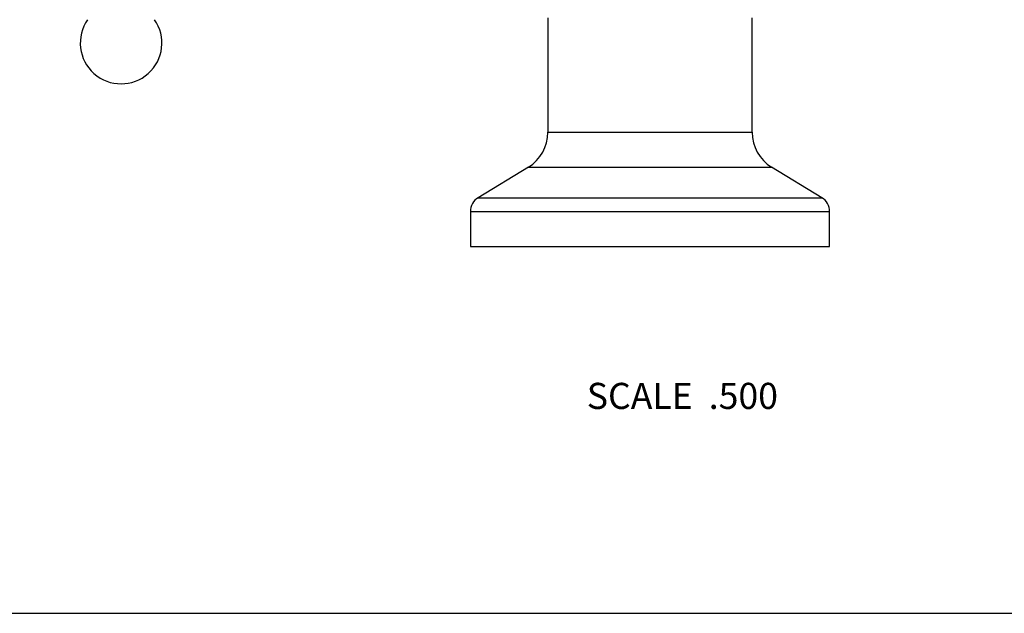
# Model space of a CAD drawing. Units: inches. Extents: x 0 to 11, y 0 to 8.5.
# Drawn here: x 3 to 6, y 0 to 1.8 of the extents above; entities that cross this region are included whole.
import ezdxf

# ---------------------------------------------------------------- set-up
doc = ezdxf.new("R2010")
doc.units = ezdxf.units.IN
doc.header["$LTSCALE"] = 0.605
doc.header["$MEASUREMENT"] = 0
doc.layers.get('0').update_dxf_attribs({"linetype": 'CONTINUOUS'})
doc.styles.get("Standard").update_dxf_attribs({"font": 'txt', "width": 0.8})

msp = doc.modelspace()

# ---------------------------------------------------------------- linework, layer by layer
at = {"color": 7, "linetype": 'CONTINUOUS'}
for p, q in [((4.5995, 1.8249), (4.5995, 1.4744)), ((5.2245, 1.4744), (5.2245, 1.8249)), ((4.5995, 1.4744), (5.2245, 1.4744)), ((4.5396, 1.3677), (4.3859, 1.2739)), ((4.5396, 1.3677), (5.2844, 1.3677)), ((5.438, 1.2739), (5.2844, 1.3677)), ((4.3859, 1.2739), (5.438, 1.2739)), ((4.362, 1.2312), (5.462, 1.2312)), ((4.362, 1.2312), (4.362, 1.1243)), ((5.462, 1.1243), (5.462, 1.2312)), ((4.362, 1.1243), (5.462, 1.1243)), ((0, 0), (11, 0))]:
    msp.add_line(p, q, dxfattribs=at)
for centre, radius, start, end in [((3.2925, 1.748), 0.125, 145.0995, 34.9005), ((4.4745, 1.4744), 0.125, 301.4052, 360), ((5.3495, 1.4744), 0.125, 180, 238.5948), ((4.412, 1.2312), 0.05, 121.4052, 180), ((5.412, 1.2312), 0.05, 0, 58.5948)]:
    msp.add_arc(centre, radius, start, end, dxfattribs=at)

# ---------------------------------------------------------------- texts
at = {"color": 2, "linetype": 'CONTINUOUS', "insert": (5.304, 0.7064), "char_height": 0.08, "width": 0.704, "attachment_point": 3, "line_spacing_factor": 0.9}
msp.add_mtext('SCALE  .500', dxfattribs=at)

doc.saveas('drawing.dxf')
